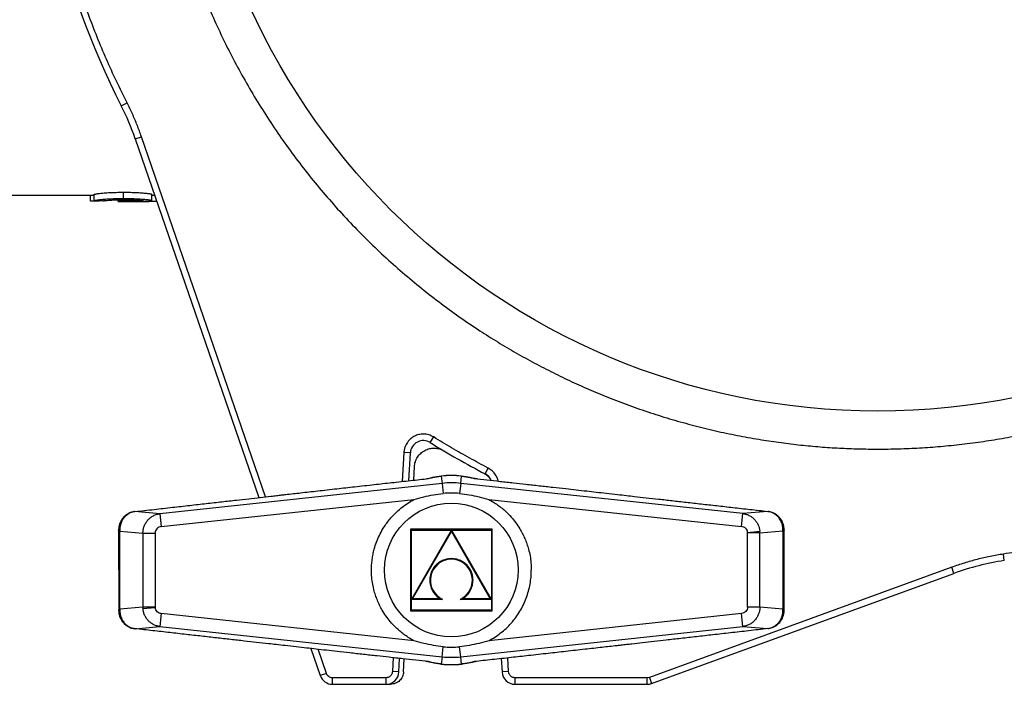
# Model space of a CAD drawing. Units: millimetres. Extents: x 31 to 377, y 43 to 262.
# Drawn here: x 58 to 96, y 43 to 69 of the extents above; entities that cross this region are included whole.
import ezdxf

# ---------------------------------------------------------------- set-up
doc = ezdxf.new("R2010")
doc.units = ezdxf.units.MM

msp = doc.modelspace()

# ---------------------------------------------------------------- linework, layer by layer
at = {"color": 7, "linetype": 'Continuous', "lineweight": 25}
for p, q in [((62.166, 65.463), (62.389, 65.576)), ((62.703, 64.196), (62.939, 64.277)), ((62.703, 64.196), (67.439, 50.448)), ((57.899, 62.042), (61.131, 62.042)), ((60.987, 61.813), (60.987, 62.042)), ((61.131, 61.82), (61.131, 62.07)), ((62.248, 61.9), (62.248, 62.15)), ((63.343, 61.82), (63.343, 62.07)), ((63.343, 62.042), (63.445, 62.042)), ((61.324, 61.813), (60.987, 61.813)), ((61.468, 61.82), (61.131, 61.82)), ((61.373, 61.82), (61.324, 61.813)), ((61.324, 61.813), (61.324, 61.82)), ((62.045, 61.796), (62.045, 61.86)), ((62.045, 61.792), (63.228, 61.792)), ((63.311, 61.808), (63.311, 61.792)), ((74.007, 52.556), (74.139, 52.768)), ((73.244, 52.157), (72.994, 52.17)), ((73.188, 51.093), (73.244, 52.157)), ((73.373, 51.113), (73.4, 51.631)), ((76.11, 51.356), (76.226, 51.578)), ((74.459, 50.991), (63.645, 49.828)), ((73.891, 51.172), (73.938, 51.175)), ((74.429, 51.271), (74.429, 51.27)), ((74.429, 51.27), (74.459, 50.991)), ((74.459, 50.991), (74.5, 50.603)), ((75.172, 50.991), (75.13, 50.604)), ((75.172, 50.991), (75.202, 51.27)), ((85.987, 49.834), (75.172, 50.991)), ((75.202, 51.272), (75.202, 51.27)), ((75.692, 51.176), (75.74, 51.172)), ((75.813, 51.161), (75.743, 51.17)), ((63.698, 49.332), (73.383, 50.373)), ((76.248, 50.374), (85.934, 49.338)), ((62.666, 49.904), (62.653, 49.901)), ((62.689, 49.91), (62.684, 49.91)), ((62.692, 49.909), (62.688, 49.909)), ((62.689, 49.91), (62.692, 49.909)), ((63.645, 49.828), (62.692, 49.909)), ((63.645, 49.828), (63.698, 49.332)), ((85.934, 49.338), (85.987, 49.834)), ((86.939, 49.916), (85.987, 49.834)), ((86.939, 49.916), (86.943, 49.917)), ((86.939, 49.916), (86.944, 49.915)), ((86.948, 49.916), (86.943, 49.917)), ((62.066, 49.206), (62.067, 46.124)), ((62.111, 49.162), (62.995, 49.086)), ((62.112, 46.168), (62.111, 49.162)), ((62.995, 49.086), (62.996, 46.244)), ((62.995, 49.086), (63.465, 49.086)), ((63.465, 49.086), (63.466, 46.244)), ((76.378, 49.23), (73.253, 49.229)), ((73.253, 49.229), (73.268, 49.214)), ((73.253, 49.229), (73.254, 46.104)), ((73.268, 49.214), (76.363, 49.215)), ((73.269, 46.119), (73.268, 49.214)), ((73.27, 49.213), (76.362, 49.214)), ((73.285, 49.198), (73.27, 49.213)), ((73.27, 46.121), (73.27, 49.213)), ((73.285, 49.198), (76.347, 49.199)), ((73.285, 46.136), (73.285, 49.198)), ((74.805, 49.18), (73.296, 46.565)), ((73.328, 46.571), (74.816, 49.148)), ((74.816, 49.148), (76.304, 46.571)), ((76.337, 46.565), (74.827, 49.18)), ((76.362, 49.214), (76.347, 49.199)), ((76.347, 49.199), (76.348, 46.136)), ((76.362, 49.214), (76.363, 46.121)), ((76.378, 49.23), (76.363, 49.215)), ((76.363, 49.215), (76.364, 46.12)), ((76.379, 46.105), (76.378, 49.23)), ((86.166, 49.112), (86.634, 49.153)), ((86.166, 49.112), (86.167, 49.092)), ((86.167, 46.246), (86.167, 49.092)), ((86.637, 49.092), (86.167, 49.092)), ((86.637, 49.092), (86.634, 49.153)), ((86.637, 49.092), (87.521, 49.168)), ((86.637, 46.246), (86.637, 49.092)), ((87.521, 49.168), (87.521, 46.17)), ((87.567, 46.126), (87.566, 49.212)), ((96.003, 48.032), (95.966, 48.279)), ((93.989, 47.775), (82.403, 43.556)), ((82.488, 43.321), (94.075, 47.54)), ((94.075, 47.54), (93.989, 47.775)), ((73.307, 46.546), (74.481, 46.546)), ((74.382, 46.571), (73.328, 46.571)), ((75.151, 46.546), (76.326, 46.546)), ((76.304, 46.571), (75.251, 46.571)), ((62.996, 46.244), (62.112, 46.168)), ((63.466, 46.244), (62.996, 46.244)), ((62.996, 46.244), (62.999, 46.184)), ((63.466, 46.224), (62.999, 46.184)), ((63.466, 46.244), (63.466, 46.224)), ((73.254, 46.104), (73.269, 46.119)), ((73.254, 46.104), (76.379, 46.105)), ((76.364, 46.12), (73.269, 46.119)), ((73.27, 46.121), (73.285, 46.136)), ((76.363, 46.121), (73.27, 46.121)), ((76.348, 46.136), (73.285, 46.136)), ((76.363, 46.121), (76.348, 46.136)), ((76.364, 46.12), (76.379, 46.105)), ((86.637, 46.246), (86.167, 46.246)), ((87.521, 46.17), (86.637, 46.246)), ((63.699, 45.999), (63.646, 45.503)), ((73.384, 44.96), (63.699, 45.999)), ((85.934, 46), (76.249, 44.96)), ((85.988, 45.504), (85.934, 46)), ((62.685, 45.42), (62.689, 45.42)), ((62.693, 45.421), (62.689, 45.421)), ((62.693, 45.421), (62.689, 45.42)), ((62.693, 45.421), (63.646, 45.503)), ((63.646, 45.503), (74.46, 44.343)), ((75.173, 44.343), (85.988, 45.504)), ((85.988, 45.504), (86.94, 45.422)), ((86.94, 45.422), (86.945, 45.423)), ((86.944, 45.421), (86.94, 45.422)), ((86.944, 45.421), (86.949, 45.422)), ((86.967, 45.428), (86.98, 45.43)), ((69.432, 44.664), (69.789, 43.626)), ((74.46, 44.343), (74.501, 44.731)), ((75.173, 44.343), (75.131, 44.731)), ((72.805, 43.763), (72.833, 44.284)), ((72.987, 43.766), (73.013, 44.265)), ((73.819, 44.173), (73.888, 44.165)), ((73.94, 44.159), (73.892, 44.162)), ((74.46, 44.343), (74.43, 44.064)), ((75.203, 44.064), (75.173, 44.343)), ((75.741, 44.162), (75.693, 44.159)), ((76.729, 44.272), (76.756, 43.763)), ((72.805, 43.763), (72.556, 43.776)), ((74.43, 44.063), (74.43, 44.064)), ((75.203, 44.063), (75.203, 44.064)), ((77.005, 43.777), (76.756, 43.763)), ((70.026, 43.707), (69.789, 43.626)), ((72.306, 43.539), (70.262, 43.539)), ((70.262, 43.289), (70.262, 43.539)), ((72.306, 43.539), (72.306, 43.289)), ((82.317, 43.541), (77.255, 43.54)), ((77.255, 43.29), (77.255, 43.54)), ((82.403, 43.556), (82.317, 43.541)), ((82.317, 43.291), (82.317, 43.541)), ((82.403, 43.556), (82.488, 43.321)), ((70.262, 43.289), (72.306, 43.289)), ((72.363, 43.292), (72.487, 43.292)), ((77.255, 43.29), (82.317, 43.291))]:
    msp.add_line(p, q, dxfattribs=at)
at = {"color": 1, "linetype": 'Continuous', "lineweight": 25}
for p, q in [((67.694, 50.477), (62.939, 64.277)), ((72.994, 52.17), (72.936, 51.065)), ((62.688, 49.909), (62.666, 49.904)), ((86.944, 49.915), (86.967, 49.913)), ((62.689, 45.421), (62.666, 45.423)), ((86.945, 45.423), (86.967, 45.428)), ((70.026, 43.707), (69.707, 44.634)), ((72.584, 44.312), (72.556, 43.776)), ((77.005, 43.777), (76.978, 44.299))]:
    msp.add_line(p, q, dxfattribs=at)
at = {"color": 1, "linetype": 'Continuous', "lineweight": 25, "flags": 128}
for points in [[(73.891, 51.172), (73.882, 51.17), (73.88, 51.169)], [(75.751, 51.17), (75.749, 51.17), (75.74, 51.172)], [(62.682, 49.903), (62.686, 49.909), (62.689, 49.91)], [(86.951, 45.429), (86.947, 45.423), (86.944, 45.421)], [(73.881, 44.165), (73.883, 44.164), (73.892, 44.162)], [(75.741, 44.162), (75.75, 44.164), (75.752, 44.165)]]:
    msp.add_lwpolyline(points, dxfattribs=at)
at = {"color": 7, "linetype": 'Continuous', "lineweight": 25}
for centre, radius in [((91.149, 80.167), 26.409), ((74.816, 47.667), 2.562)]:
    msp.add_circle(centre, radius, dxfattribs=at)
for centre, radius, start, end in [((91.149, 80.167), 32.5, 153.1191, 206.9006), ((53.248, 60.938), 10, 19.0098, 26.9006), ((73.743, 52.131), 0.5, 58.1661, 177.0098), ((91.149, 80.167), 32.5, 238.1661, 242.4364), ((75.879, 50.913), 0.5, 22.3255, 62.4364), ((74.816, 47.667), 3.625, 83.8926, 96.1383), ((74.816, 47.667), 3.623, 83.8926, 96.1383), ((74.816, 47.667), 3.343, 83.8926, 96.1383), ((74.816, 47.667), 2.953, 83.8926, 96.1383), ((62.758, 49.289), 0.625, 96.8042, 98.5504), ((86.874, 49.296), 0.625, 81.3992, 83.1489), ((74.816, 49.173), 0.0125, 30.0098, 150.0098), ((74.816, 47.276), 0.804, 294.6515, 245.3682), ((97.497, 38.144), 10, 98.5891, 110.0098), ((73.307, 46.558), 0.0125, 150.0098, 270.0098), ((76.326, 46.559), 0.0125, 270.0098, 30.0098), ((62.759, 46.041), 0.625, 261.4385, 263.1792), ((86.874, 46.042), 0.625, 276.8343, 278.5892), ((74.816, 47.667), 2.953, 263.8813, 276.1271), ((74.816, 47.667), 3.343, 263.8813, 276.1271), ((74.816, 47.667), 3.623, 263.8813, 276.1271), ((74.816, 47.667), 3.625, 263.8813, 276.1271), ((70.262, 43.789), 0.5, 199.0098, 270.0098), ((72.306, 43.789), 0.5, 270.0098, 357.0098), ((77.255, 43.79), 0.5, 183.0098, 270.0098), ((82.317, 43.791), 0.5, 270.0098, 290.0098)]:
    msp.add_arc(centre, radius, start, end, dxfattribs=at)
for points, knots in [([(91.145, 108.03), (90.877, 108.028), (90.342, 108.023), (89.541, 107.987), (88.733, 107.929), (87.918, 107.846), (87.097, 107.738), (86.272, 107.604), (85.467, 107.448), (84.682, 107.273), (83.92, 107.08), (83.158, 106.863), (82.396, 106.623), (81.638, 106.36), (80.847, 106.06), (80.027, 105.719), (79.18, 105.334), (78.341, 104.917), (77.513, 104.471), (76.696, 103.994), (75.893, 103.488), (75.105, 102.953), (74.333, 102.39), (73.579, 101.799), (72.845, 101.181), (72.131, 100.538), (71.44, 99.87), (70.772, 99.178), (70.129, 98.464), (69.512, 97.73), (68.921, 96.976), (68.358, 96.204), (67.848, 95.453), (67.389, 94.727), (66.975, 94.03), (66.583, 93.323), (66.214, 92.608), (65.867, 91.887), (65.542, 91.158), (65.228, 90.396), (64.927, 89.601), (64.644, 88.773), (64.388, 87.942), (64.161, 87.11), (63.961, 86.279), (63.787, 85.449), (63.645, 84.645), (63.53, 83.868), (63.44, 83.117), (63.37, 82.371), (63.322, 81.633), (63.293, 80.898), (63.283, 80.14), (63.294, 79.36), (63.329, 78.559), (63.387, 77.75), (63.47, 76.935), (63.579, 76.114), (63.712, 75.29), (63.868, 74.484), (64.044, 73.699), (64.237, 72.938), (64.453, 72.176), (64.693, 71.414), (64.956, 70.656), (65.256, 69.865), (65.597, 69.045), (65.983, 68.197), (66.399, 67.359), (66.845, 66.531), (67.322, 65.714), (67.828, 64.911), (68.363, 64.122), (68.927, 63.35), (69.518, 62.597), (70.135, 61.863), (70.779, 61.149), (71.447, 60.458), (72.138, 59.79), (72.852, 59.147), (73.586, 58.53), (74.34, 57.939), (75.112, 57.375), (75.863, 56.866), (76.589, 56.406), (77.287, 55.993), (77.994, 55.601), (78.708, 55.232), (79.429, 54.885), (80.158, 54.559), (80.92, 54.245), (81.715, 53.945), (82.544, 53.662), (83.375, 53.406), (84.206, 53.179), (85.037, 52.978), (85.867, 52.805), (86.671, 52.663), (87.448, 52.548), (88.2, 52.457), (88.945, 52.388), (89.684, 52.34), (90.419, 52.31), (90.909, 52.306), (91.154, 52.304)], [0, 0, 0, 0, 0.009166, 0.018328, 0.027494, 0.036931, 0.046402, 0.055875, 0.065564, 0.074503, 0.083444, 0.092484, 0.101652, 0.110818, 0.11999, 0.130628, 0.14126, 0.151898, 0.162704, 0.173503, 0.18431, 0.195231, 0.206145, 0.217067, 0.228046, 0.239019, 0.25, 0.260979, 0.271952, 0.282932, 0.293852, 0.304767, 0.315689, 0.324952, 0.334209, 0.343468, 0.352662, 0.361777, 0.37089, 0.38001, 0.390014, 0.400013, 0.410018, 0.419806, 0.429558, 0.439314, 0.448861, 0.457543, 0.466225, 0.474798, 0.483198, 0.491597, 0.5, 0.509166, 0.518328, 0.527494, 0.536931, 0.546402, 0.555875, 0.565564, 0.574503, 0.583444, 0.592484, 0.601652, 0.610818, 0.61999, 0.630628, 0.64126, 0.651898, 0.662704, 0.673503, 0.68431, 0.695231, 0.706145, 0.717067, 0.728046, 0.739019, 0.75, 0.760979, 0.771952, 0.782932, 0.793852, 0.804767, 0.815689, 0.824952, 0.834209, 0.843468, 0.852662, 0.861777, 0.87089, 0.88001, 0.890014, 0.900013, 0.910018, 0.919806, 0.929558, 0.939314, 0.948861, 0.957543, 0.966225, 0.974798, 0.983198, 0.991597, 1, 1, 1, 1]), ([(91.154, 52.304), (91.422, 52.306), (91.956, 52.311), (92.758, 52.347), (93.566, 52.405), (94.381, 52.488), (95.202, 52.596), (96.027, 52.73), (96.832, 52.886), (97.617, 53.061), (98.378, 53.255), (99.141, 53.471), (99.902, 53.711), (100.661, 53.974), (101.451, 54.274), (102.272, 54.615), (103.119, 55.001), (103.958, 55.417), (104.786, 55.863), (105.603, 56.34), (106.406, 56.846), (107.194, 57.381), (107.966, 57.945), (108.72, 58.535), (109.454, 59.153), (110.168, 59.797), (110.859, 60.465), (111.526, 61.156), (112.17, 61.87), (112.787, 62.604), (113.378, 63.358), (113.941, 64.13), (114.45, 64.881), (114.91, 65.607), (115.323, 66.304), (115.715, 67.012), (116.085, 67.726), (116.432, 68.447), (116.757, 69.176), (117.071, 69.938), (117.371, 70.733), (117.655, 71.561), (117.91, 72.392), (118.138, 73.224), (118.338, 74.055), (118.511, 74.885), (118.654, 75.689), (118.769, 76.466), (118.859, 77.217), (118.928, 77.963), (118.977, 78.702), (119.006, 79.436), (119.016, 80.194), (119.004, 80.974), (118.97, 81.776), (118.911, 82.584), (118.828, 83.399), (118.72, 84.22), (118.586, 85.045), (118.431, 85.85), (118.255, 86.635), (118.062, 87.396), (117.846, 88.158), (117.606, 88.92), (117.343, 89.679), (117.042, 90.469), (116.702, 91.289), (116.316, 92.137), (115.9, 92.975), (115.453, 93.804), (114.976, 94.621), (114.47, 95.424), (113.936, 96.212), (113.372, 96.984), (112.781, 97.737), (112.163, 98.472), (111.52, 99.185), (110.852, 99.876), (110.161, 100.544), (109.447, 101.187), (108.712, 101.805), (107.959, 102.395), (107.186, 102.959), (106.435, 103.468), (105.709, 103.928), (105.012, 104.341), (104.305, 104.733), (103.59, 105.103), (102.869, 105.449), (102.14, 105.775), (101.379, 106.089), (100.583, 106.389), (99.755, 106.673), (98.924, 106.928), (98.092, 107.156), (97.261, 107.356), (96.431, 107.529), (95.627, 107.672), (94.85, 107.787), (94.099, 107.877), (93.354, 107.946), (92.615, 107.994), (91.88, 108.024), (91.39, 108.028), (91.145, 108.03)], [0, 0, 0, 0, 0.009166, 0.018328, 0.027494, 0.036931, 0.046402, 0.055875, 0.065564, 0.074503, 0.083444, 0.092484, 0.101652, 0.110818, 0.11999, 0.130628, 0.14126, 0.151898, 0.162704, 0.173503, 0.18431, 0.195231, 0.206145, 0.217067, 0.228046, 0.239019, 0.25, 0.260979, 0.271952, 0.282932, 0.293852, 0.304767, 0.315689, 0.324952, 0.334209, 0.343468, 0.352662, 0.361777, 0.37089, 0.38001, 0.390014, 0.400013, 0.410018, 0.419806, 0.429558, 0.439314, 0.448861, 0.457543, 0.466225, 0.474798, 0.483198, 0.491597, 0.5, 0.509166, 0.518328, 0.527494, 0.536931, 0.546402, 0.555875, 0.565564, 0.574503, 0.583444, 0.592484, 0.601652, 0.610818, 0.61999, 0.630628, 0.64126, 0.651898, 0.662704, 0.673503, 0.68431, 0.695231, 0.706145, 0.717067, 0.728046, 0.739019, 0.75, 0.760979, 0.771952, 0.782932, 0.793852, 0.804767, 0.815689, 0.824952, 0.834209, 0.843468, 0.852662, 0.861777, 0.87089, 0.88001, 0.890014, 0.900013, 0.910018, 0.919806, 0.929558, 0.939314, 0.948861, 0.957543, 0.966225, 0.974798, 0.983198, 0.991597, 1, 1, 1, 1]), ([(62.389, 65.576), (62.252, 65.851), (61.978, 66.403), (61.597, 67.244), (61.239, 68.094), (60.904, 68.962), (60.591, 69.844), (60.303, 70.741), (60.04, 71.646), (59.792, 72.608), (59.564, 73.625), (59.36, 74.698), (59.193, 75.779), (59.062, 76.868), (58.968, 77.963), (58.912, 79.061), (58.894, 80.116), (58.909, 81.124), (58.952, 82.086), (59.023, 83.046), (59.123, 84.001), (59.251, 84.951), (59.407, 85.894), (59.591, 86.832), (59.801, 87.76), (60.038, 88.677), (60.299, 89.582), (60.588, 90.48), (60.9, 91.362), (61.235, 92.229), (61.593, 93.08), (61.973, 93.922), (62.247, 94.473), (62.384, 94.749)], [0, 0, 0, 0, 0.030506, 0.060988, 0.091471, 0.121979, 0.153124, 0.184243, 0.215363, 0.246511, 0.282606, 0.318672, 0.354749, 0.390988, 0.42732, 0.463643, 0.499999, 0.53181, 0.563594, 0.595379, 0.627194, 0.65878, 0.690339, 0.721899, 0.753489, 0.784634, 0.815753, 0.846873, 0.878021, 0.908528, 0.93901, 0.969492, 1, 1, 1, 1]), ([(121.088, 68.179), (120.973, 67.897), (120.742, 67.335), (120.367, 66.505), (119.97, 65.685), (119.547, 64.873), (119.13, 64.124), (118.724, 63.438), (118.336, 62.814), (117.934, 62.2), (117.518, 61.595), (117.046, 60.94), (116.513, 60.241), (115.915, 59.502), (115.295, 58.781), (114.652, 58.077), (113.992, 57.394), (113.313, 56.734), (112.619, 56.096), (111.907, 55.48), (111.172, 54.88), (110.416, 54.299), (109.638, 53.737), (108.844, 53.199), (108.035, 52.685), (107.272, 52.232), (106.559, 51.833), (105.899, 51.484), (105.23, 51.15), (104.554, 50.832), (103.861, 50.525), (103.151, 50.23), (102.425, 49.949), (101.692, 49.686), (100.953, 49.44), (100.212, 49.213), (99.428, 48.994), (98.602, 48.786), (97.728, 48.591), (96.85, 48.42), (96.261, 48.326), (95.966, 48.279)], [0, 0, 0, 0, 0.027183, 0.05434, 0.081492, 0.108661, 0.13623, 0.158128, 0.180012, 0.201895, 0.223789, 0.245703, 0.274076, 0.302418, 0.330756, 0.359113, 0.387632, 0.415725, 0.443801, 0.471884, 0.499999, 0.528622, 0.557215, 0.585802, 0.614409, 0.64291, 0.66519, 0.687457, 0.709722, 0.731998, 0.754297, 0.777536, 0.800754, 0.823962, 0.847176, 0.870408, 0.893279, 0.919961, 0.946628, 0.973301, 1, 1, 1, 1]), ([(62.939, 64.277), (62.886, 64.425), (62.78, 64.72), (62.596, 65.153), (62.458, 65.435), (62.389, 65.576)], [0, 0, 0, 0, 0.333451, 0.666549, 1, 1, 1, 1]), ([(61.131, 62.07), (61.14, 62.072), (61.156, 62.076), (61.187, 62.082), (61.223, 62.088), (61.272, 62.096), (61.335, 62.104), (61.417, 62.114), (61.511, 62.122), (61.615, 62.13), (61.73, 62.137), (61.85, 62.143), (61.975, 62.146), (62.108, 62.149), (62.2, 62.149), (62.248, 62.15)], [0, 0, 0, 0, 0.065061, 0.124826, 0.188667, 0.249328, 0.335899, 0.418847, 0.499361, 0.583157, 0.666871, 0.749712, 0.827601, 0.910689, 1, 1, 1, 1]), ([(62.248, 61.9), (62.2, 61.899), (62.107, 61.899), (61.974, 61.896), (61.848, 61.893), (61.728, 61.887), (61.614, 61.88), (61.508, 61.872), (61.414, 61.863), (61.333, 61.854), (61.265, 61.845), (61.209, 61.836), (61.165, 61.828), (61.143, 61.823), (61.131, 61.82)], [0, 0, 0, 0, 0.089704, 0.173144, 0.251361, 0.334264, 0.417926, 0.501593, 0.584134, 0.667822, 0.7517, 0.832725, 0.914642, 1, 1, 1, 1]), ([(62.248, 62.15), (62.294, 62.149), (62.384, 62.149), (62.518, 62.147), (62.648, 62.143), (62.774, 62.137), (62.893, 62.131), (62.992, 62.123), (63.074, 62.116), (63.141, 62.11), (63.2, 62.103), (63.25, 62.095), (63.29, 62.088), (63.317, 62.083), (63.332, 62.078), (63.339, 62.073), (63.342, 62.071), (63.343, 62.07)], [0, 0, 0, 0, 0.084998, 0.167016, 0.248415, 0.33415, 0.417168, 0.498698, 0.561351, 0.623938, 0.686439, 0.748991, 0.812721, 0.873893, 0.914397, 0.955304, 1, 1, 1, 1]), ([(63.343, 61.82), (63.342, 61.821), (63.339, 61.823), (63.332, 61.828), (63.318, 61.833), (63.29, 61.838), (63.25, 61.845), (63.2, 61.853), (63.141, 61.86), (63.074, 61.866), (62.992, 61.873), (62.893, 61.88), (62.774, 61.887), (62.649, 61.893), (62.518, 61.897), (62.385, 61.899), (62.294, 61.899), (62.248, 61.9)], [0, 0, 0, 0, 0.044633, 0.085331, 0.125752, 0.187125, 0.251092, 0.313787, 0.376449, 0.438897, 0.501435, 0.582609, 0.665322, 0.750787, 0.832592, 0.914829, 1, 1, 1, 1]), ([(61.468, 61.82), (61.478, 61.821), (61.497, 61.824), (61.528, 61.828), (61.559, 61.831), (61.604, 61.836), (61.669, 61.842), (61.753, 61.848), (61.834, 61.853), (61.912, 61.856), (61.994, 61.859), (62.078, 61.86), (62.164, 61.861), (62.222, 61.862), (62.252, 61.862)], [0, 0, 0, 0, 0.069911, 0.135235, 0.196069, 0.252533, 0.382362, 0.501618, 0.58304, 0.666043, 0.751914, 0.832261, 0.913219, 1, 1, 1, 1]), ([(63.006, 61.82), (63.005, 61.819), (63.003, 61.817), (62.995, 61.814), (62.981, 61.812), (62.961, 61.809), (62.935, 61.807), (62.902, 61.806), (62.857, 61.804), (62.806, 61.802), (62.755, 61.801), (62.707, 61.8), (62.63, 61.799), (62.52, 61.798), (62.372, 61.797), (62.213, 61.796), (62.102, 61.796), (62.045, 61.796)], [0, 0, 0, 0, 0.044123, 0.085347, 0.126124, 0.167203, 0.208742, 0.251186, 0.308353, 0.36861, 0.410991, 0.455418, 0.502101, 0.616589, 0.736736, 0.864102, 1, 1, 1, 1]), ([(62.252, 61.862), (62.283, 61.862), (62.344, 61.861), (62.433, 61.86), (62.512, 61.859), (62.582, 61.857), (62.644, 61.855), (62.702, 61.852), (62.764, 61.849), (62.827, 61.845), (62.888, 61.84), (62.935, 61.836), (62.968, 61.831), (62.997, 61.826), (63.003, 61.822), (63.006, 61.82)], [0, 0, 0, 0, 0.088334, 0.172131, 0.251925, 0.317332, 0.380202, 0.44104, 0.500399, 0.589198, 0.671906, 0.749943, 0.811274, 0.874522, 1, 1, 1, 1]), ([(62.905, 61.793), (62.94, 61.794), (63.007, 61.794), (63.087, 61.796), (63.148, 61.797), (63.192, 61.799), (63.231, 61.801), (63.266, 61.803), (63.295, 61.805), (63.317, 61.808), (63.332, 61.812), (63.34, 61.815), (63.342, 61.818), (63.343, 61.82)], [0, 0, 0, 0, 0.139483, 0.26837, 0.349078, 0.426142, 0.50011, 0.583195, 0.666419, 0.750514, 0.831213, 0.912162, 1, 1, 1, 1]), ([(63.311, 61.792), (63.292, 61.792), (63.255, 61.792), (63.195, 61.792), (63.13, 61.792), (63.06, 61.793), (62.985, 61.793), (62.932, 61.793), (62.905, 61.793)], [0, 0, 0, 0, 0.172807, 0.336056, 0.498718, 0.661632, 0.825704, 1, 1, 1, 1]), ([(63.526, 61.804), (63.524, 61.803), (63.519, 61.8), (63.483, 61.796), (63.414, 61.793), (63.347, 61.793), (63.311, 61.792)], [0, 0, 0, 0, 0.145273, 0.419994, 0.69601, 1, 1, 1, 1]), ([(73.743, 52.881), (73.713, 52.88), (73.652, 52.878), (73.562, 52.861), (73.457, 52.828), (73.34, 52.77), (73.236, 52.688), (73.158, 52.604), (73.101, 52.523), (73.05, 52.425), (73.008, 52.307), (72.999, 52.216), (72.994, 52.17)], [0, 0, 0, 0, 0.080432, 0.160286, 0.24077, 0.370315, 0.499975, 0.586657, 0.672632, 0.759415, 0.879678, 1, 1, 1, 1]), ([(74.139, 52.768), (74.109, 52.785), (74.048, 52.82), (73.949, 52.854), (73.847, 52.877), (73.778, 52.88), (73.743, 52.881)], [0, 0, 0, 0, 0.249918, 0.499998, 0.749918, 1, 1, 1, 1]), ([(76.226, 51.578), (75.99, 51.703), (75.519, 51.954), (74.823, 52.351), (74.367, 52.629), (74.139, 52.768)], [0, 0, 0, 0, 0.333368, 0.666632, 1, 1, 1, 1]), ([(76.043, 51.391), (76.072, 51.375), (76.128, 51.343), (76.203, 51.281), (76.269, 51.213), (76.305, 51.163), (76.321, 51.138)], [0, 0, 0, 0, 0.255385, 0.51077, 0.766155, 1, 1, 1, 1]), ([(62.692, 49.909), (62.937, 49.937), (63.416, 49.992), (64.116, 50.071), (64.782, 50.147), (65.414, 50.218), (66.011, 50.286), (66.553, 50.347), (67.042, 50.403), (67.482, 50.453), (67.801, 50.489), (68.008, 50.512), (68.111, 50.524), (68.212, 50.535), (68.331, 50.549), (68.514, 50.569), (68.756, 50.597), (69.165, 50.643), (69.72, 50.706), (70.409, 50.783), (71.131, 50.865), (71.83, 50.943), (72.546, 51.022), (73.238, 51.099), (73.711, 51.15), (73.938, 51.175)], [0, 0, 0, 0, 0.065413, 0.127756, 0.187029, 0.243232, 0.296366, 0.346429, 0.387946, 0.427085, 0.463847, 0.473156, 0.482299, 0.491276, 0.500155, 0.513974, 0.540064, 0.564758, 0.623143, 0.688158, 0.748628, 0.815674, 0.874317, 0.93945, 1, 1, 1, 1]), ([(73.891, 51.172), (73.919, 51.179), (73.973, 51.193), (74.062, 51.213), (74.145, 51.23), (74.222, 51.243), (74.29, 51.254), (74.359, 51.263), (74.406, 51.269), (74.429, 51.271)], [0, 0, 0, 0, 0.2286933, 0.4279683, 0.6001158, 0.7135654, 0.81592, 0.9101416, 1, 1, 1, 1]), ([(73.938, 51.175), (73.964, 51.182), (74.012, 51.195), (74.093, 51.215), (74.169, 51.231), (74.238, 51.243), (74.301, 51.253), (74.364, 51.262), (74.408, 51.267), (74.429, 51.27)], [0, 0, 0, 0, 0.246051, 0.45577, 0.631109, 0.742063, 0.837867, 0.922111, 1, 1, 1, 1]), ([(75.202, 51.272), (75.225, 51.269), (75.271, 51.264), (75.34, 51.254), (75.409, 51.244), (75.485, 51.23), (75.568, 51.214), (75.658, 51.194), (75.711, 51.18), (75.74, 51.172)], [0, 0, 0, 0, 0.089858, 0.18408, 0.286435, 0.399884, 0.572032, 0.771307, 1, 1, 1, 1]), ([(75.202, 51.27), (75.223, 51.268), (75.267, 51.263), (75.33, 51.254), (75.392, 51.244), (75.462, 51.231), (75.538, 51.215), (75.618, 51.196), (75.666, 51.183), (75.692, 51.176)], [0, 0, 0, 0, 0.077889, 0.162133, 0.257937, 0.368891, 0.54423, 0.753949, 1, 1, 1, 1]), ([(75.692, 51.176), (75.853, 51.158), (76.183, 51.123), (76.683, 51.068), (77.18, 51.013), (77.682, 50.958), (78.186, 50.901), (78.696, 50.845), (79.169, 50.792), (79.6, 50.743), (79.989, 50.7), (80.374, 50.656), (80.769, 50.612), (81.157, 50.568), (81.514, 50.528), (81.878, 50.487), (82.289, 50.441), (82.771, 50.387), (83.283, 50.329), (83.826, 50.267), (84.396, 50.203), (84.992, 50.136), (85.615, 50.065), (86.267, 49.992), (86.712, 49.942), (86.939, 49.916)], [0, 0, 0, 0, 0.042667, 0.087743, 0.133265, 0.175019, 0.221212, 0.267574, 0.311144, 0.347183, 0.382752, 0.414838, 0.449973, 0.488158, 0.5182, 0.545184, 0.585302, 0.62815, 0.673728, 0.722035, 0.773072, 0.825854, 0.88127, 0.939318, 1, 1, 1, 1]), ([(73.383, 50.373), (73.507, 50.409), (73.752, 50.479), (74.126, 50.556), (74.376, 50.588), (74.5, 50.603)], [0, 0, 0, 0, 0.337724, 0.670613, 1, 1, 1, 1]), ([(75.13, 50.604), (75.255, 50.588), (75.505, 50.556), (75.879, 50.48), (76.125, 50.409), (76.248, 50.374)], [0, 0, 0, 0, 0.329389, 0.662278, 1, 1, 1, 1]), ([(71.754, 47.667), (71.755, 47.735), (71.758, 47.87), (71.779, 48.073), (71.812, 48.274), (71.865, 48.497), (71.943, 48.741), (72.054, 49), (72.177, 49.228), (72.305, 49.425), (72.432, 49.594), (72.571, 49.753), (72.734, 49.918), (72.926, 50.081), (73.146, 50.24), (73.304, 50.329), (73.383, 50.373)], [0, 0, 0, 0, 0.061465, 0.122662, 0.183865, 0.245345, 0.330332, 0.414975, 0.499998, 0.563808, 0.627324, 0.690849, 0.75469, 0.836558, 0.918113, 1, 1, 1, 1]), ([(76.248, 50.374), (76.308, 50.341), (76.427, 50.275), (76.596, 50.162), (76.758, 50.039), (76.93, 49.887), (77.109, 49.704), (77.287, 49.484), (77.43, 49.269), (77.545, 49.064), (77.634, 48.872), (77.711, 48.675), (77.779, 48.454), (77.834, 48.208), (77.872, 47.939), (77.876, 47.758), (77.879, 47.668)], [0, 0, 0, 0, 0.061465, 0.122661, 0.183863, 0.245343, 0.330331, 0.414975, 0.499998, 0.563809, 0.627325, 0.69085, 0.754691, 0.83656, 0.918113, 1, 1, 1, 1]), ([(62.652, 49.905), (62.622, 49.899), (62.565, 49.887), (62.491, 49.859), (62.434, 49.831), (62.391, 49.806), (62.362, 49.786), (62.33, 49.762), (62.288, 49.727), (62.236, 49.673), (62.181, 49.601), (62.131, 49.513), (62.099, 49.428), (62.082, 49.361), (62.073, 49.314), (62.067, 49.262), (62.066, 49.226), (62.066, 49.206)], [0, 0, 0, 0, 0.0939149, 0.1741541, 0.2394675, 0.2894805, 0.3242958, 0.347167, 0.4076049, 0.4896234, 0.5698612, 0.6809319, 0.792271, 0.8437895, 0.8902422, 0.9378852, 1, 1, 1, 1]), ([(62.688, 49.909), (62.649, 49.901), (62.569, 49.885), (62.475, 49.842), (62.404, 49.797), (62.353, 49.757), (62.305, 49.711), (62.267, 49.666), (62.238, 49.626), (62.215, 49.59), (62.193, 49.551), (62.174, 49.51), (62.156, 49.465), (62.139, 49.413), (62.123, 49.348), (62.11, 49.262), (62.111, 49.197), (62.111, 49.162)], [0, 0, 0, 0, 0.118003, 0.240184, 0.302936, 0.366769, 0.431692, 0.497716, 0.537051, 0.57793, 0.620355, 0.664327, 0.709848, 0.756918, 0.820059, 0.90109, 1, 1, 1, 1]), ([(62.995, 49.086), (62.998, 49.13), (63.003, 49.219), (63.034, 49.327), (63.069, 49.41), (63.101, 49.47), (63.139, 49.528), (63.192, 49.594), (63.266, 49.668), (63.371, 49.741), (63.499, 49.801), (63.595, 49.819), (63.645, 49.828)], [0, 0, 0, 0, 0.121323, 0.244862, 0.307544, 0.370802, 0.434642, 0.499071, 0.606183, 0.725371, 0.856642, 1, 1, 1, 1]), ([(85.987, 49.834), (86.034, 49.825), (86.124, 49.809), (86.228, 49.762), (86.3, 49.719), (86.348, 49.684), (86.391, 49.648), (86.448, 49.592), (86.513, 49.51), (86.575, 49.397), (86.617, 49.277), (86.628, 49.194), (86.634, 49.153)], [0, 0, 0, 0, 0.143116, 0.274312, 0.335494, 0.39369, 0.448902, 0.501132, 0.629816, 0.755826, 0.879205, 1, 1, 1, 1]), ([(87.521, 49.168), (87.521, 49.187), (87.522, 49.222), (87.519, 49.273), (87.514, 49.319), (87.507, 49.359), (87.5, 49.394), (87.485, 49.447), (87.46, 49.516), (87.419, 49.596), (87.361, 49.681), (87.282, 49.765), (87.176, 49.839), (87.063, 49.892), (86.983, 49.907), (86.944, 49.915)], [0, 0, 0, 0, 0.051736, 0.098995, 0.141779, 0.180086, 0.213916, 0.243269, 0.335826, 0.422206, 0.502416, 0.633257, 0.759746, 0.881963, 1, 1, 1, 1]), ([(86.967, 49.913), (86.97, 49.913), (86.975, 49.913), (86.979, 49.911), (86.981, 49.911)], [0, 0, 0, 0, 0.610788, 1, 1, 1, 1]), ([(87.566, 49.213), (87.566, 49.233), (87.565, 49.269), (87.558, 49.32), (87.55, 49.368), (87.533, 49.435), (87.501, 49.52), (87.451, 49.608), (87.396, 49.68), (87.344, 49.733), (87.302, 49.769), (87.27, 49.792), (87.241, 49.812), (87.199, 49.837), (87.141, 49.865), (87.067, 49.893), (87.01, 49.905), (86.98, 49.911)], [0, 0, 0, 0, 0.062158, 0.109828, 0.156302, 0.20784, 0.31923, 0.430374, 0.510539, 0.592376, 0.652719, 0.675587, 0.71041, 0.760437, 0.825774, 0.906045, 1, 1, 1, 1]), ([(63.698, 49.332), (63.668, 49.326), (63.606, 49.313), (63.528, 49.255), (63.475, 49.176), (63.468, 49.115), (63.465, 49.086)], [0, 0, 0, 0, 0.248659, 0.509398, 0.764389, 1, 1, 1, 1]), ([(74.805, 49.18), (74.805, 49.179), (74.805, 49.179), (74.806, 49.177), (74.807, 49.174), (74.809, 49.17), (74.812, 49.161), (74.814, 49.153), (74.816, 49.148)], [0, 0, 0, 0, 0.103312, 0.212341, 0.329479, 0.456658, 0.677813, 1, 1, 1, 1]), ([(74.827, 49.18), (74.827, 49.179), (74.827, 49.179), (74.826, 49.177), (74.825, 49.174), (74.823, 49.17), (74.82, 49.161), (74.818, 49.153), (74.816, 49.148)], [0, 0, 0, 0, 0.103298, 0.212323, 0.329465, 0.456657, 0.677775, 1, 1, 1, 1]), ([(86.166, 49.112), (86.161, 49.139), (86.15, 49.196), (86.096, 49.268), (86.021, 49.32), (85.962, 49.332), (85.934, 49.338)], [0, 0, 0, 0, 0.236432, 0.490813, 0.750687, 1, 1, 1, 1]), ([(75.645, 47.277), (75.642, 47.329), (75.637, 47.433), (75.598, 47.561), (75.553, 47.659), (75.496, 47.757), (75.406, 47.866), (75.274, 47.974), (75.142, 48.042), (75.023, 48.081), (74.92, 48.101), (74.799, 48.108), (74.66, 48.095), (74.532, 48.058), (74.433, 48.013), (74.336, 47.956), (74.226, 47.866), (74.119, 47.735), (74.051, 47.603), (74.012, 47.483), (73.991, 47.38), (73.989, 47.311), (73.988, 47.276)], [0, 0, 0, 0, 0.059993, 0.11996, 0.152681, 0.185045, 0.249993, 0.314993, 0.379942, 0.420091, 0.459897, 0.500001, 0.560006, 0.61996, 0.652681, 0.685045, 0.749993, 0.814993, 0.879942, 0.920079, 0.959885, 1, 1, 1, 1]), ([(95.966, 48.279), (95.798, 48.251), (95.462, 48.195), (94.964, 48.08), (94.472, 47.943), (94.15, 47.831), (93.989, 47.775)], [0, 0, 0, 0, 0.250311, 0.5, 0.749689, 1, 1, 1, 1]), ([(73.384, 44.96), (73.324, 44.993), (73.205, 45.059), (73.036, 45.172), (72.875, 45.296), (72.702, 45.447), (72.523, 45.631), (72.346, 45.85), (72.202, 46.065), (72.088, 46.271), (71.998, 46.462), (71.922, 46.659), (71.853, 46.88), (71.798, 47.126), (71.761, 47.395), (71.756, 47.576), (71.754, 47.667)], [0, 0, 0, 0, 0.061465, 0.122662, 0.183865, 0.245345, 0.330332, 0.414975, 0.499998, 0.563808, 0.627324, 0.690849, 0.75469, 0.836558, 0.918113, 1, 1, 1, 1]), ([(76.249, 44.96), (76.328, 45.005), (76.486, 45.094), (76.707, 45.253), (76.916, 45.432), (77.11, 45.631), (77.287, 45.851), (77.444, 46.085), (77.578, 46.334), (77.689, 46.593), (77.774, 46.858), (77.835, 47.127), (77.872, 47.396), (77.876, 47.577), (77.879, 47.668)], [0, 0, 0, 0, 0.0818927, 0.1634525, 0.245327, 0.3303565, 0.415006, 0.5000002, 0.5850297, 0.6696793, 0.7546735, 0.836566, 0.9181258, 1, 1, 1, 1]), ([(73.988, 47.276), (73.989, 47.242), (73.992, 47.173), (74.012, 47.069), (74.045, 46.968), (74.091, 46.871), (74.149, 46.781), (74.218, 46.7), (74.295, 46.629), (74.353, 46.59), (74.382, 46.571)], [0, 0, 0, 0, 0.122981, 0.245887, 0.37302, 0.500001, 0.627133, 0.754114, 0.877095, 1, 1, 1, 1]), ([(75.251, 46.571), (75.28, 46.59), (75.337, 46.629), (75.415, 46.7), (75.484, 46.781), (75.542, 46.872), (75.588, 46.969), (75.621, 47.07), (75.641, 47.173), (75.644, 47.242), (75.645, 47.277)], [0, 0, 0, 0, 0.122981, 0.245887, 0.37302, 0.500001, 0.627133, 0.754114, 0.877095, 1, 1, 1, 1]), ([(73.328, 46.571), (73.324, 46.57), (73.315, 46.568), (73.306, 46.567), (73.301, 46.566), (73.298, 46.565), (73.296, 46.565), (73.296, 46.565), (73.296, 46.565)], [0, 0, 0, 0, 0.322225, 0.543343, 0.670535, 0.787677, 0.896702, 1, 1, 1, 1]), ([(73.307, 46.546), (73.307, 46.546), (73.307, 46.546), (73.308, 46.548), (73.31, 46.55), (73.314, 46.554), (73.32, 46.561), (73.325, 46.567), (73.328, 46.571)], [0, 0, 0, 0, 0.1033121, 0.2123414, 0.3294786, 0.456658, 0.6778134, 1, 1, 1, 1]), ([(74.481, 46.546), (74.481, 46.546), (74.481, 46.546), (74.48, 46.546), (74.474, 46.548), (74.458, 46.551), (74.426, 46.559), (74.399, 46.566), (74.382, 46.571)], [0, 0, 0, 0, 0.016123, 0.034275, 0.080988, 0.22957, 0.500548, 1, 1, 1, 1]), ([(75.151, 46.546), (75.152, 46.546), (75.152, 46.546), (75.152, 46.546), (75.156, 46.547), (75.171, 46.551), (75.204, 46.558), (75.234, 46.566), (75.251, 46.571)], [0, 0, 0, 0, 0.01293, 0.026852, 0.06009, 0.157573, 0.500794, 1, 1, 1, 1]), ([(76.326, 46.546), (76.326, 46.546), (76.326, 46.547), (76.325, 46.548), (76.323, 46.55), (76.319, 46.554), (76.313, 46.561), (76.308, 46.568), (76.304, 46.571)], [0, 0, 0, 0, 0.103298, 0.212323, 0.329465, 0.456657, 0.677775, 1, 1, 1, 1]), ([(76.337, 46.565), (76.337, 46.565), (76.337, 46.565), (76.335, 46.566), (76.332, 46.566), (76.326, 46.567), (76.317, 46.569), (76.309, 46.571), (76.304, 46.571)], [0, 0, 0, 0, 0.103312, 0.212341, 0.329479, 0.456658, 0.677813, 1, 1, 1, 1]), ([(62.067, 46.124), (62.067, 46.104), (62.068, 46.068), (62.074, 46.016), (62.083, 45.969), (62.1, 45.902), (62.132, 45.816), (62.182, 45.729), (62.237, 45.656), (62.289, 45.603), (62.331, 45.568), (62.363, 45.544), (62.392, 45.524), (62.434, 45.499), (62.492, 45.471), (62.566, 45.443), (62.623, 45.431), (62.653, 45.425)], [0, 0, 0, 0, 0.062115, 0.109758, 0.15621, 0.207729, 0.319068, 0.430139, 0.510377, 0.592395, 0.652833, 0.675704, 0.710519, 0.760532, 0.825846, 0.906085, 1, 1, 1, 1]), ([(62.112, 46.168), (62.111, 46.15), (62.11, 46.114), (62.113, 46.063), (62.118, 46.018), (62.125, 45.978), (62.133, 45.943), (62.147, 45.89), (62.172, 45.821), (62.214, 45.741), (62.271, 45.656), (62.351, 45.571), (62.456, 45.497), (62.57, 45.445), (62.65, 45.429), (62.689, 45.421)], [0, 0, 0, 0, 0.051734, 0.098993, 0.141775, 0.180081, 0.21391, 0.243262, 0.335822, 0.422204, 0.502417, 0.633254, 0.759741, 0.881959, 1, 1, 1, 1]), ([(63.646, 45.503), (63.598, 45.511), (63.508, 45.528), (63.405, 45.574), (63.332, 45.618), (63.285, 45.652), (63.242, 45.688), (63.185, 45.744), (63.119, 45.826), (63.058, 45.94), (63.015, 46.06), (63.004, 46.143), (62.999, 46.184)], [0, 0, 0, 0, 0.143116, 0.274312, 0.335494, 0.39369, 0.448902, 0.501132, 0.629816, 0.755826, 0.879205, 1, 1, 1, 1]), ([(63.699, 45.999), (63.67, 46.004), (63.611, 46.016), (63.537, 46.068), (63.483, 46.14), (63.472, 46.197), (63.466, 46.224)], [0, 0, 0, 0, 0.249313, 0.509187, 0.763568, 1, 1, 1, 1]), ([(86.167, 46.246), (86.164, 46.217), (86.158, 46.156), (86.104, 46.077), (86.027, 46.019), (85.965, 46.006), (85.934, 46)], [0, 0, 0, 0, 0.235609, 0.490601, 0.751342, 1, 1, 1, 1]), ([(86.637, 46.246), (86.635, 46.202), (86.63, 46.113), (86.599, 46.005), (86.564, 45.922), (86.532, 45.862), (86.494, 45.804), (86.441, 45.738), (86.366, 45.664), (86.261, 45.591), (86.133, 45.531), (86.038, 45.514), (85.988, 45.504)], [0, 0, 0, 0, 0.121324, 0.244863, 0.307546, 0.370804, 0.434643, 0.499071, 0.606183, 0.72537, 0.856641, 1, 1, 1, 1]), ([(86.945, 45.423), (86.984, 45.431), (87.064, 45.447), (87.157, 45.49), (87.228, 45.535), (87.28, 45.575), (87.328, 45.621), (87.365, 45.666), (87.395, 45.706), (87.418, 45.742), (87.439, 45.781), (87.459, 45.822), (87.477, 45.866), (87.494, 45.919), (87.51, 45.984), (87.522, 46.07), (87.522, 46.135), (87.521, 46.17)], [0, 0, 0, 0, 0.117999, 0.240179, 0.302932, 0.366765, 0.431691, 0.497717, 0.53705, 0.577928, 0.620352, 0.664323, 0.709843, 0.756912, 0.820054, 0.901088, 1, 1, 1, 1]), ([(86.981, 45.427), (87.011, 45.433), (87.068, 45.445), (87.142, 45.473), (87.199, 45.501), (87.242, 45.526), (87.271, 45.546), (87.303, 45.57), (87.345, 45.605), (87.396, 45.658), (87.451, 45.731), (87.501, 45.818), (87.534, 45.904), (87.551, 45.971), (87.559, 46.018), (87.565, 46.07), (87.566, 46.106), (87.567, 46.126)], [0, 0, 0, 0, 0.093955, 0.174226, 0.239563, 0.28959, 0.324413, 0.347281, 0.407624, 0.489461, 0.569626, 0.68077, 0.79216, 0.843698, 0.890172, 0.937842, 1, 1, 1, 1]), ([(62.666, 45.423), (62.663, 45.423), (62.658, 45.424), (62.654, 45.425), (62.652, 45.426)], [0, 0, 0, 0, 0.6156197, 1, 1, 1, 1]), ([(73.94, 44.159), (73.779, 44.176), (73.449, 44.212), (72.949, 44.267), (72.451, 44.322), (71.95, 44.377), (71.446, 44.433), (70.936, 44.49), (70.463, 44.543), (70.032, 44.592), (69.643, 44.636), (69.258, 44.679), (68.863, 44.723), (68.475, 44.767), (68.119, 44.807), (67.755, 44.848), (67.343, 44.895), (66.861, 44.949), (66.349, 45.007), (65.806, 45.068), (65.236, 45.133), (64.64, 45.2), (64.017, 45.271), (63.365, 45.345), (62.92, 45.395), (62.693, 45.421)], [0, 0, 0, 0, 0.042667, 0.087743, 0.133265, 0.175019, 0.221212, 0.267574, 0.311144, 0.347183, 0.382752, 0.414838, 0.449973, 0.488158, 0.5182, 0.545184, 0.585303, 0.628151, 0.673728, 0.722035, 0.773072, 0.825854, 0.88127, 0.939318, 1, 1, 1, 1]), ([(86.94, 45.422), (86.695, 45.395), (86.217, 45.34), (85.516, 45.261), (84.85, 45.186), (84.219, 45.114), (83.622, 45.047), (83.079, 44.985), (82.59, 44.93), (82.15, 44.88), (81.831, 44.844), (81.624, 44.821), (81.521, 44.809), (81.42, 44.798), (81.301, 44.784), (81.118, 44.764), (80.876, 44.736), (80.467, 44.69), (79.912, 44.627), (79.223, 44.55), (78.501, 44.469), (77.802, 44.391), (77.086, 44.311), (76.394, 44.235), (75.921, 44.184), (75.693, 44.159)], [0, 0, 0, 0, 0.065413, 0.127756, 0.187029, 0.243232, 0.296366, 0.34643, 0.387946, 0.427085, 0.463848, 0.473156, 0.482299, 0.491276, 0.500155, 0.513974, 0.540064, 0.564758, 0.623143, 0.688158, 0.748628, 0.815674, 0.874317, 0.93945, 1, 1, 1, 1]), ([(74.501, 44.731), (74.377, 44.746), (74.127, 44.778), (73.753, 44.855), (73.507, 44.925), (73.384, 44.96)], [0, 0, 0, 0, 0.329389, 0.662278, 1, 1, 1, 1]), ([(76.249, 44.96), (76.125, 44.925), (75.88, 44.855), (75.506, 44.778), (75.256, 44.746), (75.131, 44.731)], [0, 0, 0, 0, 0.337724, 0.670613, 1, 1, 1, 1]), ([(74.43, 44.063), (74.407, 44.065), (74.36, 44.071), (74.291, 44.08), (74.223, 44.091), (74.147, 44.104), (74.063, 44.121), (73.974, 44.141), (73.921, 44.155), (73.892, 44.162)], [0, 0, 0, 0, 0.089858, 0.18408, 0.286435, 0.399884, 0.572032, 0.771307, 1, 1, 1, 1]), ([(74.43, 44.064), (74.409, 44.067), (74.365, 44.072), (74.302, 44.081), (74.24, 44.091), (74.17, 44.103), (74.094, 44.119), (74.013, 44.138), (73.965, 44.152), (73.94, 44.159)], [0, 0, 0, 0, 0.077889, 0.162133, 0.257937, 0.368891, 0.54423, 0.753949, 1, 1, 1, 1]), ([(75.741, 44.162), (75.712, 44.155), (75.659, 44.141), (75.57, 44.121), (75.486, 44.104), (75.41, 44.091), (75.342, 44.08), (75.273, 44.071), (75.226, 44.065), (75.203, 44.063)], [0, 0, 0, 0, 0.228693, 0.427968, 0.600116, 0.713565, 0.81592, 0.910142, 1, 1, 1, 1]), ([(75.693, 44.159), (75.668, 44.152), (75.62, 44.139), (75.539, 44.119), (75.463, 44.104), (75.393, 44.091), (75.331, 44.081), (75.268, 44.072), (75.224, 44.067), (75.203, 44.064)], [0, 0, 0, 0, 0.2460512, 0.4557696, 0.6311094, 0.7420634, 0.8378674, 0.9221113, 1, 1, 1, 1]), ([(72.556, 43.776), (72.554, 43.761), (72.551, 43.73), (72.535, 43.686), (72.512, 43.644), (72.479, 43.606), (72.44, 43.576), (72.384, 43.547), (72.337, 43.542), (72.306, 43.539)], [0, 0, 0, 0, 0.120377, 0.240929, 0.370547, 0.500509, 0.630127, 0.76009, 1, 1, 1, 1]), ([(77.255, 43.54), (77.24, 43.54), (77.209, 43.542), (77.164, 43.555), (77.121, 43.577), (77.082, 43.607), (77.05, 43.645), (77.017, 43.7), (77.01, 43.746), (77.005, 43.777)], [0, 0, 0, 0, 0.120377, 0.240929, 0.370547, 0.500509, 0.630127, 0.76009, 1, 1, 1, 1]), ([(70.262, 43.539), (70.237, 43.541), (70.185, 43.545), (70.115, 43.582), (70.057, 43.637), (70.036, 43.684), (70.026, 43.707)], [0, 0, 0, 0, 0.243904, 0.5, 0.756096, 1, 1, 1, 1])]:
    msp.add_open_spline(points, degree=3, knots=knots, dxfattribs=at)
for points in [[(73.4, 51.631), (73.403, 51.663), (73.409, 51.727), (73.433, 51.821), (73.468, 51.91), (73.515, 51.995), (73.571, 52.073), (73.638, 52.143), (73.713, 52.204), (73.795, 52.255), (73.883, 52.295), (73.975, 52.323), (74.07, 52.339), (74.166, 52.343), (74.263, 52.335), (74.357, 52.314), (74.448, 52.282), (74.504, 52.252), (74.533, 52.236)], [(72.987, 43.766), (72.983, 43.734), (72.977, 43.671), (72.944, 43.581), (72.896, 43.499), (72.834, 43.427), (72.759, 43.368), (72.674, 43.325), (72.582, 43.297), (72.519, 43.294), (72.487, 43.292)]]:
    msp.add_open_spline(points, degree=3, dxfattribs=at)
at = {"color": 1, "linetype": 'Continuous', "lineweight": 25}
for points, knots in [([(76.611, 51.071), (76.606, 51.094), (76.593, 51.149), (76.56, 51.232), (76.512, 51.319), (76.453, 51.399), (76.385, 51.469), (76.309, 51.53), (76.254, 51.562), (76.226, 51.578)], [0, 0, 0, 0, 0.107973, 0.25823, 0.40868, 0.558937, 0.709387, 0.854646, 1, 1, 1, 1]), ([(62.111, 49.162), (62.105, 49.165), (62.094, 49.171), (62.082, 49.18), (62.074, 49.187), (62.069, 49.194), (62.067, 49.2), (62.065, 49.204), (62.066, 49.206), (62.066, 49.206)], [0, 0, 0, 0, 0.212039, 0.405733, 0.581082, 0.738083, 0.876735, 0.997038, 1, 1, 1, 1]), ([(87.566, 49.212), (87.566, 49.212), (87.567, 49.209), (87.563, 49.2), (87.551, 49.185), (87.532, 49.174), (87.521, 49.168)], [0, 0, 0, 0, 0.003331, 0.262216, 0.594456, 1, 1, 1, 1]), ([(62.067, 46.124), (62.067, 46.124), (62.066, 46.128), (62.069, 46.136), (62.081, 46.151), (62.101, 46.162), (62.112, 46.168)], [0, 0, 0, 0, 0.002969, 0.261949, 0.594309, 1, 1, 1, 1]), ([(87.566, 46.126), (87.566, 46.126), (87.567, 46.128), (87.565, 46.133), (87.562, 46.14), (87.554, 46.149), (87.542, 46.159), (87.528, 46.166), (87.521, 46.17)], [0, 0, 0, 0, 0.003323, 0.14984, 0.322769, 0.522108, 0.747853, 1, 1, 1, 1])]:
    msp.add_open_spline(points, degree=3, knots=knots, dxfattribs=at)

doc.saveas('drawing.dxf')
